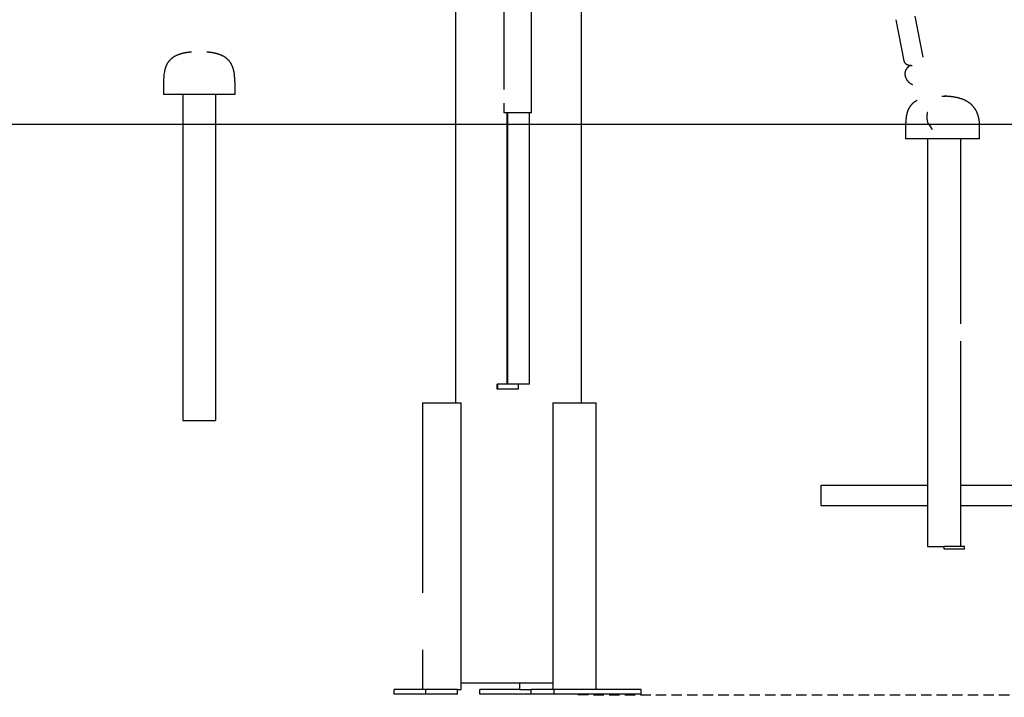
# Model space of a CAD drawing. Extents: x -4693 to 12350, y -2201 to 2172.
# Drawn here: x 5935 to 7138, y -2201 to -1374 of the extents above; entities that cross this region are included whole.
import ezdxf

# ---------------------------------------------------------------- set-up
doc = ezdxf.new("R2010")
doc.units = 0
doc.linetypes.add('DASHED', pattern=[19.05, 12.7, -6.35])

msp = doc.modelspace()

# ---------------------------------------------------------------- linework, layer by layer
at = {"color": 7, "linetype": 'Continuous'}
for p, q in [((6467.7, 149.5), (6467.7, -1841.6)), ((6621.7, -1841.6), (6621.7, 148.8)), ((6527, -1130.4), (6527, -1459.2)), ((6560.7, -1487.6), (6560.7, -1130.4)), ((7039.2, -1419.7), (7029.5, -1369.5)), ((7006, -1374), (7015.6, -1424.2)), ((6111.2, -1450.2), (6111.2, -1465.2)), ((6198.2, -1450.2), (6198.2, -1465.2)), ((6198.2, -1465.2), (6111.2, -1465.2)), ((6134.7, -1465.2), (6134.7, -1863.2)), ((6174.7, -1465.2), (6174.7, -1863.2)), ((6527, -1476), (6527, -1487.6)), ((6543.8, -1487.6), (6527, -1487.6)), ((6530.4, -1487.6), (6530.4, -1819.1)), ((6531.3, -1487.6), (6531.3, -1819.1)), ((6560.7, -1487.6), (6543.8, -1487.6)), ((6558.2, -1819.1), (6558.2, -1487.6)), ((7045.6, -1501.3), (7049, -1505.9)), ((7017.8, -1504.3), (7017.8, -1519.3)), ((7017.8, -1504.3), (7017.8, -1504.3)), ((7108.2, -1519.3), (7108.2, -1504.3)), ((7103.2, -1519.3), (7017.8, -1519.3)), ((7044.7, -1519.3), (7044.7, -2017.3)), ((7084.7, -1519.3), (7084.7, -1745.3)), ((7106.7, -1519.3), (7103.2, -1519.3)), ((7108.2, -1519.3), (7106.7, -1519.3)), ((7084.7, -1766.3), (7084.7, -2017.3)), ((6518.8, -1825.1), (6518.8, -1819.1)), ((6519.7, -1819.1), (6518.8, -1819.1)), ((6519.7, -1825.1), (6518.8, -1825.1)), ((6519.7, -1825.1), (6519.7, -1819.1)), ((6544.7, -1819.1), (6519.7, -1819.1)), ((6544.7, -1825.1), (6519.7, -1825.1)), ((6544.7, -1825.1), (6544.7, -1819.1)), ((6558.2, -1819.1), (6544.7, -1819.1)), ((6427.4, -1841.6), (6427.4, -2073.8)), ((6427.4, -1841.6), (6427.6, -1841.6)), ((6427.6, -1841.6), (6435.8, -1841.6)), ((6435.8, -1841.6), (6440.7, -1841.6)), ((6440.7, -1841.6), (6471.7, -1841.6)), ((6471.7, -1841.6), (6474.6, -1841.6)), ((6474.6, -2191.6), (6474.6, -1841.6)), ((6586.7, -1841.6), (6586.7, -2191.6)), ((6586.7, -1841.6), (6587.9, -1841.6)), ((6587.9, -1841.6), (6610.5, -1841.6)), ((6610.5, -1841.6), (6616.1, -1841.6)), ((6616.1, -1841.6), (6638.8, -1841.6)), ((6638.8, -1841.6), (6639.9, -1841.6)), ((6639.9, -2191.6), (6639.9, -1841.6)), ((6134.7, -1863.2), (6138.7, -1863.2)), ((6138.7, -1863.2), (6170.7, -1863.2)), ((6170.7, -1863.2), (6174.7, -1863.2)), ((6914.7, -1963.3), (6914.7, -1942.3)), ((6914.7, -1942.3), (7044.7, -1942.3)), ((7084.7, -1942.3), (7214.7, -1942.3)), ((6914.7, -1967.3), (6914.7, -1963.3)), ((6914.7, -1967.3), (7044.7, -1967.3)), ((7084.7, -1967.3), (7214.7, -1967.3)), ((7044.7, -2017.3), (7048.7, -2017.3)), ((7048.7, -2017.3), (7064.7, -2017.3)), ((7064.7, -2020.3), (7064.7, -2017.3)), ((7089.7, -2017.3), (7064.7, -2017.3)), ((7089.7, -2020.3), (7064.7, -2020.3)), ((7089.7, -2020.3), (7089.7, -2017.3)), ((6427.4, -2143.4), (6427.4, -2191.6)), ((6474.6, -2183.6), (6586.7, -2183.6)), ((6546.2, -2183.6), (6546.2, -2191.6)), ((6393, -2197.6), (6393, -2191.6)), ((6431.8, -2191.6), (6393, -2191.6)), ((6431.8, -2197.6), (6393, -2197.6)), ((6431.8, -2197.6), (6431.8, -2191.6)), ((6470.4, -2191.6), (6431.8, -2191.6)), ((6470.4, -2197.6), (6431.8, -2197.6)), ((6470.4, -2197.6), (6470.4, -2191.6)), ((6470.4, -2191.6), (6471.7, -2191.6)), ((6471.7, -2191.6), (6474.6, -2191.6)), ((6497.4, -2197.6), (6497.4, -2191.6)), ((6546.2, -2191.6), (6497.4, -2191.6)), ((6560.3, -2197.6), (6497.4, -2197.6)), ((6546.2, -2191.6), (6549.2, -2191.6)), ((6549.2, -2191.6), (6560.3, -2191.6)), ((6560.3, -2197.6), (6560.3, -2191.6)), ((6588.6, -2191.6), (6560.3, -2191.6)), ((6588.6, -2197.6), (6560.3, -2197.6)), ((6588.6, -2197.6), (6588.6, -2191.6)), ((6694.6, -2191.6), (6588.6, -2191.6)), ((6694.6, -2197.6), (6588.6, -2197.6)), ((6694.6, -2197.6), (6694.6, -2191.6))]:
    msp.add_line(p, q, dxfattribs=at)
msp.add_line((-4693.5, -1501.5), (12307.6, -1501.5))
at = {"linetype": 'DASHED'}
msp.add_line((6617.5, -2198.1), (11592.7, -2201.3), dxfattribs=at)
at = {"color": 7, "linetype": 'Continuous'}
for points in [[(6145.5, -1413.6), (6145.3, -1413.6), (6145.1, -1413.6), (6145, -1413.6), (6144.8, -1413.6), (6144.6, -1413.6), (6144.4, -1413.6), (6144.2, -1413.6), (6144, -1413.7), (6143.8, -1413.7), (6143.5, -1413.7), (6143.3, -1413.7), (6143, -1413.8), (6142.7, -1413.8), (6142.4, -1413.8), (6142.1, -1413.9), (6141.8, -1413.9), (6141.5, -1413.9), (6141.2, -1414), (6140.8, -1414), (6140.4, -1414.1), (6140.1, -1414.1), (6139.7, -1414.2), (6139.3, -1414.2), (6138.9, -1414.3), (6138.5, -1414.4), (6138.1, -1414.4), (6137.7, -1414.5), (6137.3, -1414.6), (6136.9, -1414.7), (6136.5, -1414.7), (6136.1, -1414.8), (6135.7, -1414.9), (6135.2, -1415), (6134.8, -1415.1), (6134.3, -1415.2), (6133.9, -1415.3), (6133.4, -1415.4), (6133, -1415.6), (6132.5, -1415.7), (6132.1, -1415.8), (6131.6, -1416), (6131.1, -1416.1), (6130.6, -1416.3), (6130.2, -1416.4), (6129.7, -1416.6), (6129.2, -1416.8), (6128.7, -1417), (6128.3, -1417.1), (6127.8, -1417.3), (6127.4, -1417.5), (6126.9, -1417.7), (6126.4, -1418), (6126, -1418.2), (6125.6, -1418.4), (6125.1, -1418.6), (6124.7, -1418.9), (6124.3, -1419.1), (6123.9, -1419.4), (6123.5, -1419.6), (6123.1, -1419.9), (6122.7, -1420.1), (6122.3, -1420.4), (6121.9, -1420.7), (6121.6, -1421), (6121.2, -1421.2), (6120.9, -1421.5), (6120.5, -1421.8), (6120.2, -1422.1), (6119.9, -1422.4), (6119.6, -1422.7), (6119.3, -1423), (6119, -1423.3), (6118.7, -1423.6), (6118.4, -1423.9), (6118.1, -1424.2), (6117.8, -1424.6), (6117.6, -1424.9), (6117.3, -1425.2), (6117.1, -1425.5), (6116.8, -1425.9), (6116.6, -1426.2), (6116.4, -1426.5), (6116.1, -1426.9), (6115.9, -1427.2), (6115.7, -1427.6), (6115.5, -1427.9), (6115.3, -1428.3), (6115.1, -1428.6), (6115, -1428.9), (6114.8, -1429.3), (6114.6, -1429.6), (6114.5, -1429.9), (6114.3, -1430.2), (6114.2, -1430.6), (6114.1, -1430.9), (6113.9, -1431.2), (6113.8, -1431.5), (6113.7, -1431.8), (6113.6, -1432.1), (6113.5, -1432.4), (6113.4, -1432.7), (6113.3, -1433), (6113.2, -1433.3), (6113.1, -1433.6), (6113, -1433.8), (6113, -1434.1), (6112.9, -1434.4), (6112.8, -1434.6), (6112.7, -1434.9), (6112.7, -1435.1), (6112.6, -1435.4), (6112.6, -1435.6), (6112.5, -1435.9), (6112.5, -1436.1), (6112.4, -1436.4), (6112.3, -1436.6), (6112.3, -1436.9), (6112.3, -1437.1), (6112.2, -1437.3), (6112.2, -1437.6)], [(6197.3, -1437.7), (6197.2, -1437.4), (6197.2, -1437.2), (6197.1, -1436.9), (6197.1, -1436.7), (6197, -1436.4), (6197, -1436.2), (6196.9, -1435.9), (6196.9, -1435.7), (6196.8, -1435.4), (6196.7, -1435.2), (6196.7, -1434.9), (6196.6, -1434.6), (6196.5, -1434.4), (6196.5, -1434.1), (6196.4, -1433.8), (6196.3, -1433.6), (6196.2, -1433.3), (6196.1, -1433), (6196, -1432.7), (6195.9, -1432.4), (6195.8, -1432.1), (6195.7, -1431.8), (6195.6, -1431.5), (6195.5, -1431.2), (6195.3, -1430.9), (6195.2, -1430.6), (6195.1, -1430.2), (6194.9, -1429.9), (6194.8, -1429.6), (6194.6, -1429.3), (6194.4, -1428.9), (6194.3, -1428.6), (6194.1, -1428.3), (6193.9, -1427.9), (6193.7, -1427.6), (6193.5, -1427.2), (6193.3, -1426.9), (6193, -1426.5), (6192.8, -1426.2), (6192.6, -1425.9), (6192.3, -1425.5), (6192.1, -1425.2), (6191.8, -1424.9), (6191.6, -1424.6), (6191.3, -1424.2), (6191, -1423.9), (6190.7, -1423.6), (6190.4, -1423.3), (6190.1, -1423), (6189.8, -1422.7), (6189.5, -1422.4), (6189.2, -1422.1), (6188.9, -1421.8), (6188.5, -1421.5), (6188.2, -1421.2), (6187.8, -1421), (6187.5, -1420.7), (6187.1, -1420.4), (6186.7, -1420.1), (6186.3, -1419.9), (6185.9, -1419.6), (6185.5, -1419.4), (6185.1, -1419.1), (6184.7, -1418.9), (6184.3, -1418.6), (6183.9, -1418.4), (6183.4, -1418.2), (6183, -1418), (6182.5, -1417.7), (6182.1, -1417.5), (6181.6, -1417.3), (6181.1, -1417.1), (6180.7, -1417), (6180.2, -1416.8), (6179.7, -1416.6), (6179.2, -1416.4), (6178.8, -1416.3), (6178.3, -1416.1), (6177.8, -1416), (6177.4, -1415.8), (6176.9, -1415.7), (6176.4, -1415.6), (6176, -1415.4), (6175.5, -1415.3), (6175.1, -1415.2), (6174.6, -1415.1), (6174.2, -1415), (6173.8, -1414.9), (6173.3, -1414.8), (6172.9, -1414.7), (6172.5, -1414.7), (6172.1, -1414.6), (6171.7, -1414.5), (6171.3, -1414.4), (6170.9, -1414.4), (6170.5, -1414.3), (6170.1, -1414.2), (6169.7, -1414.2), (6169.4, -1414.1), (6169, -1414.1), (6168.6, -1414), (6168.3, -1414), (6167.9, -1413.9), (6167.6, -1413.9), (6167.3, -1413.9), (6167, -1413.8), (6166.7, -1413.8), (6166.4, -1413.8), (6166.2, -1413.7), (6165.9, -1413.7), (6165.7, -1413.7), (6165.5, -1413.7), (6165.3, -1413.7), (6165.1, -1413.6), (6164.9, -1413.6), (6164.7, -1413.6), (6164.6, -1413.6), (6164.4, -1413.6), (6164.2, -1413.6), (6164.1, -1413.6)], [(7015.7, -1424.2), (7015.7, -1424.3), (7015.7, -1424.4), (7015.7, -1424.5), (7015.7, -1424.6), (7015.8, -1424.7), (7015.8, -1424.8), (7015.8, -1425), (7015.9, -1425.1), (7015.9, -1425.2), (7015.9, -1425.3), (7016, -1425.4), (7016, -1425.5), (7016.1, -1425.6), (7016.2, -1425.7), (7016.2, -1425.9), (7016.3, -1426), (7016.4, -1426.1), (7016.5, -1426.2), (7016.6, -1426.4), (7016.7, -1426.5), (7016.8, -1426.6), (7016.9, -1426.7), (7017, -1426.8), (7017.1, -1427), (7017.2, -1427.1), (7017.3, -1427.2), (7017.4, -1427.3), (7017.5, -1427.4), (7017.7, -1427.5), (7017.8, -1427.6), (7017.9, -1427.7), (7018.1, -1427.8), (7018.2, -1427.9), (7018.3, -1428), (7018.5, -1428.1), (7018.6, -1428.2), (7018.8, -1428.3), (7019, -1428.4), (7019.1, -1428.5), (7019.3, -1428.5), (7019.5, -1428.6), (7019.6, -1428.7), (7019.8, -1428.8), (7020, -1428.8), (7020.2, -1428.9), (7020.4, -1429), (7020.5, -1429), (7020.7, -1429.1), (7020.9, -1429.2), (7021.1, -1429.2), (7021.3, -1429.3), (7021.5, -1429.3), (7021.7, -1429.3), (7021.9, -1429.4), (7022.1, -1429.4), (7022.4, -1429.5), (7022.6, -1429.5), (7022.8, -1429.5), (7023, -1429.6), (7023.2, -1429.6), (7023.4, -1429.6), (7023.6, -1429.6), (7023.8, -1429.6), (7024, -1429.6), (7024.2, -1429.7), (7024.4, -1429.7), (7024.6, -1429.7), (7024.8, -1429.7), (7025, -1429.7), (7025.2, -1429.7), (7025.4, -1429.7), (7025.6, -1429.7)], [(7024.4, -1429.7), (7024.2, -1429.8), (7024, -1429.8), (7023.8, -1429.9), (7023.5, -1430), (7023.3, -1430.1), (7023.1, -1430.2), (7022.9, -1430.4), (7022.7, -1430.5), (7022.5, -1430.6), (7022.3, -1430.7), (7022.1, -1430.8), (7021.9, -1431), (7021.7, -1431.1), (7021.5, -1431.3), (7021.3, -1431.4), (7021.1, -1431.5), (7020.9, -1431.7), (7020.8, -1431.9), (7020.6, -1432), (7020.4, -1432.2), (7020.2, -1432.4), (7020.1, -1432.5), (7019.9, -1432.7), (7019.7, -1432.9), (7019.6, -1433.1), (7019.4, -1433.2), (7019.3, -1433.4), (7019.1, -1433.6), (7019, -1433.8), (7018.9, -1434), (7018.7, -1434.2), (7018.6, -1434.4), (7018.5, -1434.6), (7018.4, -1434.8), (7018.2, -1435), (7018.1, -1435.2), (7018, -1435.4), (7017.9, -1435.6), (7017.8, -1435.9), (7017.8, -1436.1), (7017.7, -1436.3), (7017.6, -1436.5), (7017.5, -1436.7), (7017.4, -1437), (7017.4, -1437.2), (7017.3, -1437.4), (7017.3, -1437.6), (7017.2, -1437.9), (7017.2, -1438.1), (7017.1, -1438.3), (7017.1, -1438.5), (7017, -1438.8), (7017, -1439), (7017, -1439.2), (7017, -1439.5), (7017, -1439.7), (7017, -1439.9), (7016.9, -1440.2), (7016.9, -1440.4), (7017, -1440.7), (7017, -1440.9), (7017, -1441.1), (7017, -1441.4), (7017, -1441.6), (7017.1, -1441.8), (7017.1, -1442.1), (7017.1, -1442.3), (7017.2, -1442.5), (7017.2, -1442.8), (7017.3, -1443), (7017.3, -1443.2), (7017.4, -1443.5), (7017.5, -1443.7), (7017.5, -1443.9), (7017.6, -1444.2), (7017.7, -1444.4), (7017.8, -1444.6), (7017.9, -1444.9), (7018, -1445.1), (7018.1, -1445.3), (7018.2, -1445.5), (7018.3, -1445.8), (7018.4, -1446), (7018.5, -1446.2), (7018.6, -1446.4), (7018.7, -1446.6), (7018.9, -1446.9), (7019, -1447.1), (7019.1, -1447.3), (7019.3, -1447.5), (7019.4, -1447.7), (7019.6, -1447.9), (7019.7, -1448.1), (7019.9, -1448.3), (7020.1, -1448.5), (7020.2, -1448.7), (7020.4, -1448.9), (7020.6, -1449.1), (7020.7, -1449.3), (7020.9, -1449.5), (7021.1, -1449.7), (7021.3, -1449.8), (7021.5, -1450), (7021.7, -1450.2), (7021.9, -1450.4), (7022.1, -1450.5), (7022.3, -1450.7), (7022.5, -1450.9), (7022.7, -1451), (7022.9, -1451.2), (7023.1, -1451.3), (7023.3, -1451.5), (7023.5, -1451.6), (7023.7, -1451.7), (7023.9, -1451.9), (7024.1, -1452), (7024.3, -1452.1), (7024.5, -1452.2), (7024.7, -1452.3), (7024.9, -1452.4), (7025, -1452.5), (7025.2, -1452.6), (7025.4, -1452.7), (7025.6, -1452.8), (7025.7, -1452.8), (7025.9, -1452.9), (7026.1, -1453), (7026.3, -1453)], [(6198.2, -1450.2), (6198.2, -1450.2), (6198.2, -1450), (6198.2, -1449.9), (6198.2, -1449.7), (6198.2, -1449.5), (6198.2, -1449.4), (6198.2, -1449.3), (6198.2, -1449.2), (6198.2, -1449), (6198.2, -1448.9), (6198.2, -1448.7), (6198.2, -1448.5), (6198.2, -1448.3), (6198.2, -1448.1), (6198.2, -1447.9), (6198.2, -1447.7), (6198.2, -1447.4), (6198.2, -1447.2), (6198.2, -1446.9), (6198.2, -1446.7), (6198.1, -1446.4), (6198.1, -1446.1), (6198.1, -1445.8), (6198.1, -1445.4), (6198.1, -1445.1), (6198.1, -1444.8), (6198.1, -1444.4), (6198, -1444.1), (6198, -1443.7), (6198, -1443.4), (6198, -1443), (6197.9, -1442.7), (6197.9, -1442.3), (6197.9, -1442), (6197.8, -1441.7), (6197.8, -1441.3), (6197.8, -1441), (6197.7, -1440.7), (6197.7, -1440.4), (6197.7, -1440.1), (6197.6, -1439.8), (6197.6, -1439.5), (6197.6, -1439.3), (6197.5, -1439.1), (6197.5, -1438.8), (6197.5, -1438.6), (6197.4, -1438.5), (6197.4, -1438.3), (6197.4, -1438.2), (6197.3, -1438), (6197.3, -1437.9), (6197.3, -1437.8), (6197.3, -1437.7)], [(7108.2, -1504.3), (7108.2, -1503.7), (7108.2, -1503.1), (7108.2, -1502.6), (7108.2, -1502), (7108.1, -1501.4), (7108.1, -1500.8), (7108.1, -1500.3), (7108, -1499.7), (7108, -1499.2), (7107.9, -1498.6), (7107.9, -1498.1), (7107.8, -1497.6), (7107.7, -1497.1), (7107.7, -1496.6), (7107.6, -1496.1), (7107.5, -1495.6), (7107.4, -1495.1), (7107.3, -1494.7), (7107.2, -1494.2), (7107.1, -1493.8), (7107, -1493.4), (7106.9, -1492.9), (7106.8, -1492.5), (7106.7, -1492.1), (7106.6, -1491.7), (7106.5, -1491.3), (7106.4, -1490.9), (7106.3, -1490.6), (7106.2, -1490.2), (7106, -1489.9), (7105.9, -1489.5), (7105.8, -1489.2), (7105.7, -1488.8), (7105.5, -1488.5), (7105.4, -1488.2), (7105.3, -1487.9), (7105.2, -1487.6), (7105.1, -1487.3), (7104.9, -1487), (7104.8, -1486.8), (7104.7, -1486.5), (7104.6, -1486.3), (7104.4, -1486), (7104.3, -1485.8), (7104.2, -1485.6), (7104.1, -1485.3), (7104, -1485.1), (7103.9, -1484.9), (7103.8, -1484.7), (7103.6, -1484.5), (7103.5, -1484.3), (7103.4, -1484.1), (7103.3, -1483.9), (7103.2, -1483.8), (7103.1, -1483.6), (7103, -1483.4), (7102.9, -1483.2), (7102.7, -1483), (7102.6, -1482.9), (7102.5, -1482.7), (7102.4, -1482.5), (7102.3, -1482.3), (7102.1, -1482.1), (7102, -1481.9), (7101.9, -1481.8), (7101.7, -1481.6), (7101.6, -1481.4), (7101.4, -1481.2), (7101.3, -1481), (7101.1, -1480.8), (7101, -1480.6), (7100.8, -1480.4), (7100.6, -1480.2), (7100.5, -1480), (7100.3, -1479.8), (7100.1, -1479.6), (7099.9, -1479.4), (7099.7, -1479.1), (7099.5, -1478.9), (7099.3, -1478.7), (7099, -1478.5), (7098.8, -1478.2), (7098.6, -1478), (7098.3, -1477.7), (7098, -1477.5), (7097.8, -1477.3), (7097.5, -1477), (7097.2, -1476.7), (7096.9, -1476.5), (7096.5, -1476.2), (7096.2, -1476), (7095.9, -1475.7), (7095.5, -1475.4), (7095.1, -1475.2), (7094.8, -1474.9), (7094.4, -1474.7), (7094, -1474.4), (7093.6, -1474.1), (7093.1, -1473.9), (7092.7, -1473.6), (7092.3, -1473.4), (7091.8, -1473.1), (7091.3, -1472.9), (7090.9, -1472.7), (7090.4, -1472.4), (7089.9, -1472.2), (7089.4, -1472), (7088.9, -1471.8), (7088.4, -1471.5), (7087.9, -1471.3), (7087.4, -1471.1), (7086.8, -1470.9), (7086.3, -1470.7), (7085.7, -1470.6), (7085.2, -1470.4), (7084.6, -1470.2), (7084.1, -1470), (7083.5, -1469.9), (7082.9, -1469.7), (7082.3, -1469.6), (7081.8, -1469.4), (7081.2, -1469.3), (7080.6, -1469.1), (7080, -1469), (7079.3, -1468.9), (7078.7, -1468.8), (7078.1, -1468.6), (7077.5, -1468.5), (7076.8, -1468.4), (7076.2, -1468.3), (7075.5, -1468.2), (7074.9, -1468.1), (7074.3, -1468.1), (7073.6, -1468), (7073, -1467.9), (7072.4, -1467.8), (7071.8, -1467.8), (7071.2, -1467.7), (7070.7, -1467.7), (7070.1, -1467.6), (7069.6, -1467.6), (7069.1, -1467.6), (7068.6, -1467.5), (7068.1, -1467.5), (7067.7, -1467.5), (7067.2, -1467.5), (7066.8, -1467.4), (7066.4, -1467.4), (7066, -1467.4), (7065.6, -1467.4), (7065.2, -1467.4), (7064.8, -1467.4)], [(7031.8, -1472.6), (7031.4, -1472.8), (7031.1, -1472.9), (7030.7, -1473.1), (7030.4, -1473.3), (7030, -1473.5), (7029.6, -1473.7), (7029.3, -1474), (7028.9, -1474.2), (7028.6, -1474.4), (7028.2, -1474.7), (7027.9, -1475), (7027.5, -1475.2), (7027.2, -1475.5), (7026.8, -1475.8), (7026.5, -1476.1), (7026.1, -1476.5), (7025.8, -1476.8), (7025.5, -1477.1), (7025.1, -1477.5), (7024.8, -1477.8), (7024.5, -1478.2), (7024.2, -1478.6), (7023.9, -1478.9), (7023.7, -1479.3), (7023.4, -1479.6), (7023.2, -1480), (7022.9, -1480.3), (7022.7, -1480.6), (7022.5, -1481), (7022.3, -1481.3), (7022.1, -1481.6), (7022, -1481.9), (7021.8, -1482.2), (7021.6, -1482.5), (7021.5, -1482.8), (7021.3, -1483.1), (7021.2, -1483.4), (7021.1, -1483.7), (7020.9, -1484), (7020.8, -1484.2), (7020.7, -1484.5), (7020.6, -1484.8), (7020.5, -1485.1), (7020.4, -1485.4), (7020.2, -1485.7), (7020.1, -1486), (7020, -1486.3), (7019.9, -1486.6), (7019.8, -1486.9), (7019.7, -1487.2), (7019.6, -1487.5), (7019.5, -1487.8), (7019.4, -1488.2), (7019.4, -1488.5), (7019.3, -1488.9), (7019.2, -1489.2), (7019.1, -1489.6), (7019, -1490), (7018.9, -1490.3), (7018.8, -1490.7), (7018.8, -1491.1), (7018.7, -1491.5), (7018.6, -1491.9), (7018.6, -1492.3), (7018.5, -1492.7), (7018.4, -1493.2), (7018.4, -1493.6), (7018.3, -1494), (7018.3, -1494.5), (7018.2, -1494.9), (7018.2, -1495.4), (7018.1, -1495.8), (7018.1, -1496.3), (7018, -1496.8), (7018, -1497.3), (7018, -1497.8), (7017.9, -1498.3), (7017.9, -1498.8), (7017.9, -1499.3), (7017.8, -1499.9), (7017.8, -1500.4), (7017.8, -1501), (7017.8, -1501.5), (7017.8, -1502.1), (7017.8, -1502.6), (7017.8, -1503.2), (7017.8, -1503.7), (7017.8, -1504.3)], [(7067.1, -1467.6), (7067.1, -1467.6), (7067.1, -1467.6), (7067, -1467.6), (7067, -1467.6), (7067, -1467.6), (7067, -1467.6), (7067, -1467.6), (7066.9, -1467.6), (7066.9, -1467.7), (7066.8, -1467.7), (7066.8, -1467.7), (7066.8, -1467.7), (7066.7, -1467.7), (7066.7, -1467.7), (7066.6, -1467.7), (7066.5, -1467.7), (7066.5, -1467.7), (7066.4, -1467.7), (7066.3, -1467.7), (7066.2, -1467.7), (7066.2, -1467.7), (7066.1, -1467.7), (7066, -1467.7), (7065.9, -1467.7), (7065.8, -1467.8), (7065.7, -1467.8), (7065.6, -1467.8), (7065.4, -1467.8), (7065.3, -1467.8), (7065.2, -1467.8), (7065.1, -1467.8), (7065, -1467.8), (7064.8, -1467.8), (7064.7, -1467.8), (7064.6, -1467.8), (7064.4, -1467.8), (7064.3, -1467.8), (7064.2, -1467.8), (7064, -1467.8), (7063.9, -1467.8), (7063.8, -1467.8), (7063.6, -1467.9), (7063.5, -1467.9), (7063.4, -1467.9), (7063.2, -1467.9), (7063.1, -1467.9), (7063, -1467.9), (7062.9, -1467.9), (7062.7, -1467.9), (7062.6, -1467.9), (7062.5, -1467.9), (7062.4, -1467.8), (7062.3, -1467.8), (7062.1, -1467.8), (7062, -1467.8), (7061.9, -1467.8)], [(7044.4, -1487.1), (7044.3, -1487.2), (7044.3, -1487.3), (7044.3, -1487.4), (7044.2, -1487.6), (7044.2, -1487.7), (7044.2, -1487.8), (7044.2, -1488), (7044.1, -1488.1), (7044.1, -1488.3), (7044.1, -1488.4), (7044.1, -1488.6), (7044, -1488.7), (7044, -1488.9), (7044, -1489.1), (7044, -1489.3), (7043.9, -1489.5), (7043.9, -1489.7), (7043.9, -1489.9), (7043.9, -1490.1), (7043.9, -1490.3), (7043.8, -1490.5), (7043.8, -1490.7), (7043.8, -1490.9), (7043.8, -1491.1), (7043.8, -1491.3), (7043.8, -1491.5), (7043.8, -1491.7), (7043.8, -1491.9), (7043.8, -1492.1), (7043.8, -1492.4), (7043.8, -1492.6), (7043.8, -1492.8), (7043.8, -1493), (7043.8, -1493.2), (7043.8, -1493.4), (7043.8, -1493.6), (7043.8, -1493.8), (7043.8, -1494), (7043.8, -1494.2), (7043.8, -1494.5), (7043.8, -1494.7), (7043.8, -1494.9), (7043.9, -1495.1), (7043.9, -1495.3), (7043.9, -1495.5), (7043.9, -1495.7), (7043.9, -1495.9), (7044, -1496.1), (7044, -1496.3), (7044, -1496.5), (7044, -1496.7), (7044.1, -1496.9), (7044.1, -1497), (7044.1, -1497.2), (7044.2, -1497.4), (7044.2, -1497.6), (7044.2, -1497.8), (7044.3, -1498), (7044.3, -1498.2), (7044.4, -1498.3), (7044.4, -1498.5), (7044.5, -1498.7), (7044.5, -1498.9), (7044.6, -1499), (7044.6, -1499.2), (7044.7, -1499.4), (7044.7, -1499.5), (7044.8, -1499.7), (7044.8, -1499.8), (7044.9, -1500), (7044.9, -1500.1), (7045, -1500.2), (7045.1, -1500.4), (7045.1, -1500.5), (7045.2, -1500.6), (7045.3, -1500.8), (7045.4, -1500.9), (7045.4, -1501), (7045.5, -1501.1), (7045.6, -1501.3)], [(7048.6, -1505.4), (7048.6, -1505.5), (7048.7, -1505.6), (7048.7, -1505.6), (7048.7, -1505.7), (7048.7, -1505.8), (7048.7, -1505.9), (7048.7, -1505.9), (7048.8, -1506), (7048.8, -1506.1), (7048.8, -1506.2), (7048.9, -1506.2), (7048.9, -1506.3), (7048.9, -1506.4), (7049, -1506.5), (7049.1, -1506.6), (7049.1, -1506.7), (7049.2, -1506.8), (7049.3, -1506.8), (7049.3, -1506.9), (7049.4, -1507), (7049.5, -1507.1), (7049.6, -1507.2), (7049.7, -1507.2), (7049.8, -1507.3), (7049.9, -1507.4), (7050, -1507.4), (7050.1, -1507.5), (7050.2, -1507.5), (7050.3, -1507.6), (7050.4, -1507.6), (7050.5, -1507.7), (7050.6, -1507.7)]]:
    msp.add_lwpolyline(points, dxfattribs=at)
msp.add_arc((6185, -1449.4), 73.8, 170.7957, 180.6603, dxfattribs=at)

doc.saveas('drawing.dxf')
